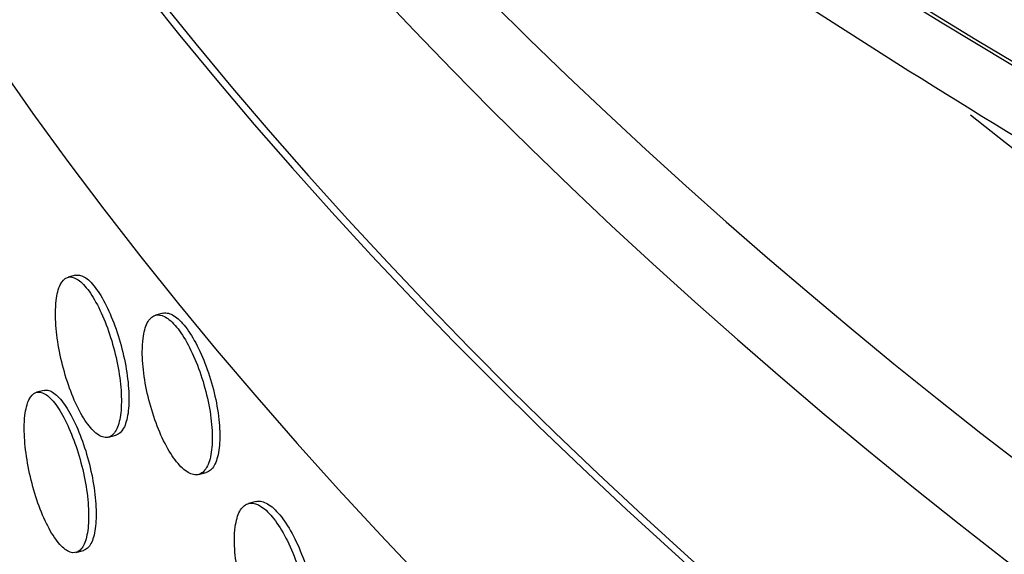
# Model space of a CAD drawing. Units: millimetres. Extents: x 0 to 879, y 0 to 1244.
# Drawn here: x 189 to 195, y 265 to 268 of the extents above; entities that cross this region are included whole.
import ezdxf
from ezdxf import colors
from ezdxf.entities.mleader import LeaderData, LeaderLine
from ezdxf.math import Vec2, Vec3

# ---------------------------------------------------------------- set-up
doc = ezdxf.new("R2010")
doc.units = ezdxf.units.MM
doc.layers.add('DV7_Défaut', color=7, linetype='Continuous')
doc.layers.add('Défaut', color=7, linetype='Continuous')

# ---------------------------------------------------------------- blocks, each defined once
blk = doc.blocks.new('_DOT')
at = {"color": 0}
blk.add_line((0, 0), (-1, 0), dxfattribs=at)
at = {"color": 0, "const_width": 0.333}
blk.add_lwpolyline([(-0.1665, 0, 1), (0.1665, 0, 1)], format="xyb", close=True, dxfattribs=at)
blk = doc.blocks.new('SE6')
at = {"layer": 'DV7_Défaut', "color": 7, "linetype": 'Continuous'}
for p, q in [((188.9267942984654, 266.5099674539681), (188.8812237487065, 266.4981262080367)), ((189.4581213521007, 266.279848525237), (189.4124828960826, 266.2679896342538)), ((188.7355814960709, 265.8124781382803), (188.6900276731361, 265.8006412387182)), ((189.1261903769828, 265.5285712504786), (189.1717281260348, 265.5404039733345)), ((189.6725209316528, 265.3023508954212), (189.7181618373201, 265.3142104229318)), ((190.0219104079534, 265.1386848865701), (189.9761706565191, 265.1267996745541)), ((188.9293305249333, 264.8296145813333), (188.9748383223135, 264.841439521419))]:
    blk.add_line(p, q, dxfattribs=at)
for centre, major_axis, ratio, start_param, end_param in [((233.0948984728067, 292.0272151702761), (-50.11441268378871, 1.734723475976807e-14), 0.5773502691896256, 5.995539080609186e-16, 3.955329731114971), ((233.0948984728067, 292.0272151702761), (-47.79513415565462, 2.347423062775864e-14), 0.5773502691896258, 0, 3.919242172797651), ((233.0948984728068, 289.2628947021573), (-53.50000000000005, 1.214306433183765e-14), 0.5773502691896257, 0.001707349838514283, 3.138402400654067), ((233.0948984728067, 289.2394851343894), (-53.49999999999999, 1.214306433183765e-14), 0.577350269189626, 0.1395111698233862, 3.002049105957408), ((233.0948984728068, 278.1467732945048), (-48.10000000000003, -6.126995867990566e-15), 0.5773502691896254, 0.1151338692132304, 3.024478943747629), ((233.0948984728068, 274.0642903898661), (-48.10000000000003, -2.867840105568906e-14), 0.5773502691896254, 0, 3.171783664257728), ((233.0948984728068, 279.7797664563602), (-48.10000000000004, -4.281344987870276e-15), 0.5773502691896254, 0.1984497265038296, 2.94601422668807), ((233.0948984728067, 279.7797664563602), (-48.04999999999998, 1.133116629592099e-14), 0.5773502691896256, 0.2015195632427176, 2.942608302278521), ((233.0948984728067, 274.0642903898661), (-48.04999999999998, 1.133116629592099e-14), 0.5773502691896256, 0.056373746168914, 3.138502237376421), ((233.0948984728068, 281.4127596182157), (-48.10000000000004, -4.281344987870276e-15), 0.5773502691896254, 0.3140768865185475, 2.828649601600639), ((233.0948984728068, 272.4312972280107), (-48.10000000000004, -2.173950715178183e-14), 0.5773502691896257, 0, 3.141592653589793), ((233.0948984728068, 282.0659568829579), (-48.10000000000004, -4.281344987870276e-15), 0.5773502691896254, 0.3715345492483753, 2.765824877601747), ((233.0948984728067, 283.6487798510657), (-47.8, -8.118980359166619e-16), 0.5773502691896258, 0.6258661955654237, 2.516325077847416)]:
    blk.add_ellipse(centre, major_axis=major_axis, ratio=ratio, start_param=start_param, end_param=end_param, dxfattribs=at)
for points, knots in [([(277.3683958064271, 289.2811087334413), (277.3781132684495, 289.0329917266454), (277.4033613483375, 288.3054829665014), (277.2259164159914, 286.9454129824354), (276.8317813091656, 285.3136510026458), (276.2104948097218, 283.6844844143677), (275.385262264377, 282.088374864099), (274.3595797220044, 280.527103059776), (273.1401741158178, 279.0062700028548), (271.7313000024756, 277.5298624386828), (270.1374918395526, 276.1032712604204), (268.3639393892604, 274.7328183023736), (266.4170835769203, 273.4256178730885), (264.3048243176285, 272.1891829467788), (262.0363760938181, 271.030982511213), (259.6220986782966, 269.9581817164202), (257.073287251185, 268.9774727009413), (254.4022524564333, 268.0950548310551), (251.6221830539538, 267.3165361479823), (248.7470124843189, 266.6468677736407), (245.7912936956941, 266.0903015794862), (242.7700831874234, 265.6503635875624), (239.6988337249958, 265.329837710726), (236.5932944546497, 265.1307560579064), (233.4694169116819, 265.0543932375888), (230.3432928324444, 265.1012625391624), (227.2310839911464, 265.2711068221005), (224.1488885180513, 265.562891481676), (221.1126248020472, 265.9748087597425), (218.1379285044216, 266.5042868693652), (215.2401071268971, 267.1479872928309), (212.4340451199561, 267.9018059023556), (209.7341019533855, 268.7608770283733), (207.1540009203217, 269.7195830722439), (204.7067063485181, 270.7715738588083), (202.404287337344, 271.9098021126219), (200.257767215678, 273.1265849343927), (198.2769614134531, 274.4137041205297), (196.4704249270466, 275.762481463815), (194.8453139504259, 277.1639292269705), (193.4070980771934, 278.6091581048845), (192.1594822654486, 280.0898289080447), (191.1042968156664, 281.599269099539), (190.2428738128577, 283.1315611649345), (189.5736319634042, 284.6882352065538), (189.1060085652663, 286.2553802243592), (188.838078330086, 287.7551583239876), (188.8204515775073, 288.6324395771106), (188.814880005035, 289.0838979145209)], [0, 0, 0, 0, 0.009847370982897606, 0.03387421752008277, 0.05775743608419356, 0.08122793720387134, 0.1042115699203294, 0.1267647160167807, 0.1489920101486559, 0.1709966796138543, 0.1928625238133561, 0.2146514871152947, 0.2364067234642646, 0.2581550812678436, 0.2799111174877959, 0.3016873886314596, 0.3234904797716353, 0.345322909721555, 0.3671844940707923, 0.3890732943272486, 0.4109862648232883, 0.4329196834609807, 0.4548694305241371, 0.4768311625092395, 0.4988004149212082, 0.5207726585905619, 0.5427427486980104, 0.5647051539968705, 0.5866552805014127, 0.6085885544548442, 0.6305004750564408, 0.6523867124953189, 0.6742432749012269, 0.6960667772244958, 0.7178548573150008, 0.7396068002398448, 0.7613244506838387, 0.7830135128744922, 0.8046853517870666, 0.8263552437738826, 0.8480466089897015, 0.8697995367439164, 0.8916712237164276, 0.9137386001445775, 0.9360970971318082, 0.9588495094592954, 0.9820747060946059, 1, 1, 1, 1]), ([(180.15865545661, 284.7481376675717), (180.2950354753361, 284.1969932832659), (180.5710632846703, 283.1090661077217), (181.29401953915, 281.2612196350244), (182.2562980103581, 279.3332328338878), (183.4391655460311, 277.4311105185695), (184.825229724823, 275.5810580711594), (186.4127681103934, 273.7861930193342), (188.1942475188727, 272.0558102254267), (190.1622181875738, 270.3972015648701), (192.3079345272785, 268.8176453590759), (194.6219527699152, 267.3237593721987), (197.0941090740146, 265.9216752789686), (199.7137101186191, 264.6169683339959), (202.4695969515099, 263.4147031343583), (205.3502564686306, 262.3194432534796), (208.3437705941577, 261.335312164929), (211.4378397540957, 260.46599997076), (214.6198132004104, 259.714761412658), (217.8767240157704, 259.0844093578808), (221.1953289952983, 258.5773060669983), (224.562153010857, 258.1953539354483), (227.9635371426432, 257.9399869563584), (231.3856897744968, 257.8121637602541), (234.8147398045907, 257.812362801522), (238.2367695831857, 257.9405792368044), (241.63789255179, 258.1963225153238), (245.004309916111, 258.5786197566892), (248.322386700819, 259.0860264711504), (251.578683144591, 259.7166347746508), (254.7600055884494, 260.4680850072656), (257.853454285795, 261.337579572568), (260.846467150759, 262.3218983551358), (263.7268584396587, 263.4174147170374), (266.4828512854013, 264.6201103946324), (269.1031035685967, 265.9255872958331), (271.5767259264716, 267.3290715587204), (273.8932930487467, 268.8254079808241), (276.0427775522426, 270.4089745684939), (278.0156687360158, 272.0736987205544), (279.8029009860023, 273.8128298236652), (281.3964449905509, 275.6195136018703), (282.7876840234365, 277.4844828861953), (283.9739877402496, 279.4042824787385), (284.9352333852764, 281.3507413158173), (285.6413350523004, 283.1762016019755), (285.904183984877, 284.2369894987949), (286.0277604092532, 284.74780585404)], [0, 0, 0, 0, 0.01657233604726021, 0.03868620852411223, 0.06087854414773527, 0.08315801061216124, 0.1055217897508015, 0.1279588035170938, 0.1504536840343987, 0.1729902537187117, 0.1955538726217891, 0.2181325995327541, 0.2407174560904544, 0.2633006974442479, 0.2858787889437037, 0.3084498257609729, 0.3310129988587596, 0.3535682570705449, 0.3761160571952973, 0.3986571865922665, 0.4211926414461046, 0.4437235458930637, 0.4662511001672039, 0.488776548756608, 0.5113011618572494, 0.5338262244270131, 0.5563526022020501, 0.578881596369759, 0.6014145084753004, 0.6239526297815342, 0.6464972222674951, 0.6690494858967143, 0.6916105051410235, 0.7141811652836789, 0.7367620259489385, 0.7593531359694374, 0.7819537711412898, 0.8045620769906336, 0.8271744966916473, 0.8497831516764665, 0.8723787464029173, 0.894948761035479, 0.9174776378027666, 0.9399479144692251, 0.96234265685915, 0.984649176374708, 1, 1, 1, 1]), ([(188.9269628664985, 266.5099749330926), (188.932157994432, 266.5113249086322), (188.937549324489, 266.511868268736), (188.9431015113071, 266.5115871363269), (188.96182618999, 266.5106390208904), (188.9828987442658, 266.5002876602592), (189.004605236094, 266.4813977370598), (189.0263126001512, 266.4625070548091), (189.0492536621018, 266.4345560965081), (189.0715329386919, 266.3998602095098), (189.0938100598253, 266.3651676792402), (189.1160395409036, 266.3227743469648), (189.1363564375835, 266.276184994609), (189.1566712284544, 266.2296004711541), (189.1756325071512, 266.1775354696321), (189.1916284516098, 266.1242910790194), (189.2076238705253, 266.071048437739), (189.2210932298201, 266.015157469936), (189.2308800525672, 265.9612358261023), (189.2406670021151, 265.9073134836447), (189.2470396308496, 265.8538728697551), (189.2494474735078, 265.8053334246304), (189.2518553450715, 265.7567933968047), (189.2503643064831, 265.7118157552154), (189.2451033453084, 265.6741265359611), (189.2398423734202, 265.6364372399553), (189.2306672943982, 265.6049971216996), (189.2183692888507, 265.5824179147731), (189.2060713381607, 265.5598388085654), (189.1903131891053, 265.5454982820802), (189.1724433880728, 265.5405950479125), (189.1722107029014, 265.5405312022165), (189.1719775764785, 265.5404689337751), (189.1717440126282, 265.5404082418036)], [0, 0, 0, 0, 0.0318543489372986, 0.0318543489372986, 0.0318543489372986, 0.1392832614849256, 0.1392832614849256, 0.1392832614849256, 0.2467168300687194, 0.2467168300687194, 0.2467168300687194, 0.3541399206298771, 0.3541399206298771, 0.3541399206298771, 0.4615516163228349, 0.4615516163228349, 0.4615516163228349, 0.5689596497627523, 0.5689596497627523, 0.5689596497627523, 0.6763690907856647, 0.6763690907856647, 0.6763690907856647, 0.7837798552887539, 0.7837798552887539, 0.7837798552887539, 0.8911908540028319, 0.8911908540028319, 0.8911908540028319, 0.9986013928828612, 0.9986013928828612, 0.9986013928828612, 0.9999999999999999, 0.9999999999999999, 0.9999999999999999, 0.9999999999999999]), ([(188.8053284043881, 266.2783656902163), (188.8053284043881, 266.2326803260344), (188.8090947176027, 266.1812282545911), (188.8163295975143, 266.1282746055703), (188.8235644414562, 266.0753212198199), (188.8344685519311, 266.0194063689477), (188.8481757755603, 265.9651683964935), (188.8618848785604, 265.9109229875755), (188.8787778972184, 265.8568595684604), (188.8974997449607, 265.8074638690176), (188.9162252052352, 265.7580586382744), (188.9372985639654, 265.7119608260725), (188.959005783773, 265.6729953187019), (188.9807138740242, 265.634028248843), (189.0036556044815, 265.6011195188033), (189.0259354323873, 265.5769968478812), (189.0482131092617, 265.5528765059097), (189.0704430443326, 265.5368751399508), (189.0907602813043, 265.5303129247484), (189.1110754168085, 265.5237513882939), (189.1300369368158, 265.526445623093), (189.1460330428357, 265.5381621959662), (189.1620286243999, 265.5498783846945), (189.17549807285, 265.5709388757664), (189.1852849466034, 265.5995891057814), (189.1950719468949, 265.6282397062257), (189.2014445915092, 265.6652700154402), (189.20385243752, 265.7076077063846), (189.2062603123762, 265.7499459045235), (189.2047692653024, 265.7987592334658), (189.1995082788536, 265.8500068854653), (189.1942472817134, 265.9012546416101), (189.1850721590203, 265.9563504650195), (189.1727740623573, 266.0107399080748), (189.1604760204382, 266.0651291090198), (189.1447177281828, 266.1203125779741), (189.1268476983658, 266.1717315945531), (189.108977943586, 266.2231498197434), (189.0885056907413, 266.2722223898384), (189.0671629561596, 266.3148951260383), (189.0458203186484, 266.3575676681548), (189.0230198993362, 266.395017652963), (189.0006632705967, 266.4241483901384), (188.9783053697722, 266.4532807848434), (188.9557747001208, 266.4748964771055), (188.9349211468108, 266.4872027965346), (188.9140651895073, 266.4995105346339), (188.8943101753058, 266.5028459008274), (188.8772541540715, 266.4969229485468), (188.8601970237833, 266.4909996111311), (188.8453666778383, 266.4756526700306), (188.8339484275772, 266.4521407624325), (188.8225312846964, 266.428631135098), (188.8142087936934, 266.3963088240884), (188.809640842668, 266.3578426157324), (188.8067810660811, 266.3337607546454), (188.8053284043881, 266.3069749915649), (188.8053284043881, 266.2783656902163)], [0, 0, 0, 0, 0.05369354904494638, 0.05369354904494638, 0.05369354904494638, 0.107386623167981, 0.107386623167981, 0.107386623167981, 0.1610870696523874, 0.1610870696523874, 0.1610870696523874, 0.2147981425921306, 0.2147981425921306, 0.2147981425921306, 0.2685115385607312, 0.2685115385607312, 0.2685115385607312, 0.3222197067334266, 0.3222197067334266, 0.3222197067334266, 0.3759221896708703, 0.3759221896708703, 0.3759221896708703, 0.4296228454034171, 0.4296228454034171, 0.4296228454034171, 0.48332420342164, 0.48332420342164, 0.48332420342164, 0.5370262217632308, 0.5370262217632308, 0.5370262217632308, 0.5907283569594353, 0.5907283569594353, 0.5907283569594353, 0.6444302627304145, 0.6444302627304145, 0.6444302627304145, 0.6981313232046349, 0.6981313232046349, 0.6981313232046349, 0.7518320711751445, 0.7518320711751445, 0.7518320711751445, 0.8055358398529325, 0.8055358398529325, 0.8055358398529325, 0.8592459114182812, 0.8592459114182812, 0.8592459114182812, 0.9129596838031728, 0.9129596838031728, 0.9129596838031728, 0.9666683249345059, 0.9666683249345059, 0.9666683249345059, 1, 1, 1, 1]), ([(189.3317624082485, 266.0469753305712), (189.3317624082485, 266.0012833472992), (189.3357693390613, 265.9498853749395), (189.3434658031093, 265.8970414699906), (189.351162268723, 265.8441975542911), (189.362761866566, 265.7884505346066), (189.3773408903918, 265.734426650239), (189.3919198250493, 265.6804030962925), (189.4098822984995, 265.6266131807251), (189.4297838668425, 265.5775226414019), (189.4496853960329, 265.5284321986551), (189.4720767365588, 265.4826877454202), (189.4951341710888, 265.4440845571121), (189.5181927228774, 265.4054794982687), (189.5425541723879, 265.3729519576201), (189.5662061886534, 265.3491949181879), (189.5898612571028, 265.3254348130192), (189.6134585652696, 265.3097919912819), (189.6350212930105, 265.3035546214465), (189.6565869991283, 265.2973163900671), (189.6767107559915, 265.300313758318), (189.693684776013, 265.3122886642234), (189.710658671473, 265.3242634822526), (189.7249490157292, 265.3455458103051), (189.7353302932287, 265.3743637880546), (189.7457092830969, 265.4031754154388), (189.7524655741848, 265.4403141095174), (189.7550160350109, 265.4826979025137), (189.7575657694056, 265.5250696236074), (189.7559819757406, 265.573852088718), (189.7504015126255, 265.6250061274231), (189.7448215972523, 265.676155145182), (189.7350930031087, 265.731085811535), (189.7220530637509, 265.7852591402549), (189.7090107691001, 265.8394422538407), (189.6922983429089, 265.8943621597105), (189.6733426868294, 265.9454858240932), (189.6543815081415, 265.9966243830266), (189.6326549444445, 266.0453752547147), (189.6099979154411, 266.0877128117264), (189.5873373227613, 266.1300570279234), (189.56312215993, 266.1671541270048), (189.539371321172, 266.1959346082742), (189.5156217835414, 266.2247135128802), (189.4916813149038, 266.2459704397506), (189.4695179203241, 266.2579391548986), (189.4473578496316, 266.269906075075), (189.4263617048215, 266.2729172670196), (189.4082314195209, 266.2667125331272), (189.3901030302372, 266.2605084481095), (189.3743378139405, 266.2449187434073), (189.3621983708046, 266.2212228660294), (189.3500592504952, 266.1975276188002), (189.3412090207438, 266.1650726382642), (189.3363506220178, 266.1265376288819), (189.3333079991478, 266.1024046773783), (189.3317624082485, 266.0755901317577), (189.3317624082485, 266.0469753305712)], [0, 0, 0, 0, 0.0537000181902571, 0.0537000181902571, 0.0537000181902571, 0.1074000559379399, 0.1074000559379399, 0.1074000559379399, 0.1610997581329148, 0.1610997581329148, 0.1610997581329148, 0.2147993000822657, 0.2147993000822657, 0.2147993000822657, 0.2685013816701469, 0.2685013816701469, 0.2685013816701469, 0.3222104479993113, 0.3222104479993113, 0.3222104479993113, 0.3759271596292394, 0.3759271596292394, 0.3759271596292394, 0.4296437043067454, 0.4296437043067454, 0.4296437043067454, 0.4833483706242012, 0.4833483706242012, 0.4833483706242012, 0.5370373937119015, 0.5370373937119015, 0.5370373937119015, 0.5907207945878215, 0.5907207945878215, 0.5907207945878215, 0.644413863314583, 0.644413863314583, 0.644413863314583, 0.6981228690861607, 0.6981228690861607, 0.6981228690861607, 0.7518406334740059, 0.7518406334740059, 0.7518406334740059, 0.8055555304612151, 0.8055555304612151, 0.8055555304612151, 0.8592622452682835, 0.8592622452682835, 0.8592622452682835, 0.9129632051081736, 0.9129632051081736, 0.9129632051081736, 0.9666626869774698, 0.9666626869774698, 0.9666626869774698, 1, 1, 1, 1]), ([(189.4582001612476, 266.2798325791949), (189.4637308704007, 266.2812697654982), (189.4694704549929, 266.2819011193239), (189.4753810790646, 266.2817080870163), (189.4952830502218, 266.2810581178469), (189.5176749562051, 266.2710441170756), (189.5407330644474, 266.2525045289353), (189.5637922923071, 266.2339640405806), (189.588154545568, 266.2063862491587), (189.611807432469, 266.1720567670208), (189.6354633780214, 266.1377228455974), (189.6590616532955, 266.0956886527315), (189.6806253352925, 266.0494280985869), (189.7021920020026, 266.0031611413389), (189.7223167302872, 265.951390001145), (189.7392916090593, 265.8983901964673), (189.7562663630081, 265.8453907815193), (189.770557474836, 265.7896998275415), (189.7809393203113, 265.7359198441329), (189.7913188732663, 265.6821517364262), (189.798075545366, 265.6288098233284), (189.8006261479479, 265.5803082100849), (189.8031760225447, 265.5318204400201), (189.8015921384061, 265.4868326100958), (189.796011367777, 265.4490720829158), (189.7904311460609, 265.4113152697823), (189.780702023099, 265.3797432610972), (189.7676614096178, 265.3569760618333), (189.7546184358161, 265.3342047417597), (189.7379051663588, 265.3196138309511), (189.7189486168683, 265.3144204022414), (189.7186942166483, 265.314350705517), (189.7184393186565, 265.3142826755963), (189.7181839273242, 265.3142163116892)], [0, 0, 0, 0, 0.03189724775673373, 0.03189724775673373, 0.03189724775673373, 0.1393000279594445, 0.1393000279594445, 0.1393000279594445, 0.2467078981887197, 0.2467078981887197, 0.2467078981887197, 0.3541297674694832, 0.3541297674694832, 0.3541297674694832, 0.4615669597360493, 0.4615669597360493, 0.4615669597360493, 0.5690038174158033, 0.5690038174158033, 0.5690038174158033, 0.67641686807081, 0.67641686807081, 0.67641686807081, 0.7837985660078284, 0.7837985660078284, 0.7837985660078284, 0.8911689957170726, 0.8911689957170726, 0.8911689957170726, 0.9985588020547402, 0.9985588020547402, 0.9985588020547402, 1, 1, 1, 1]), ([(188.6159464009369, 265.5813520971312), (188.6159464009369, 265.5356757158789), (188.619621267245, 265.4842113126207), (188.6266804998441, 265.4312257176118), (188.6337396625521, 265.3782406471943), (188.6443788975023, 265.3222739473375), (188.6577536323332, 265.2679668537459), (188.6711320748661, 265.2136447053128), (188.6876182655177, 265.1594860608041), (188.7058911366085, 265.1099814506818), (188.7241721920768, 265.060454667557), (188.7447475241411, 265.0142208907502), (188.765944935255, 264.9751144269752), (188.7871467290708, 264.9359998776858), (188.8095566439929, 264.9029370531252), (188.8313232229274, 264.87866704834), (188.8530876713266, 264.854399419128), (188.8748088823659, 264.8382534880348), (188.8946632872293, 264.8315632667984), (188.9145130524703, 264.8248746089481), (188.9330428195366, 264.8274523925741), (188.9486755868777, 264.8390741766643), (188.9643054253538, 264.8506937833641), (188.9774683957003, 264.8716739539195), (188.9870328425381, 264.9002671745181), (188.9965964628631, 264.9288579242304), (189.0028243601082, 264.9658485464544), (189.0051778896766, 265.0081700076632), (189.007531363807, 265.0504904719787), (189.0060751330126, 265.0993086603315), (189.0009353268024, 265.150583282863), (188.9957955357131, 265.2018577545495), (188.9868313677727, 265.257003082218), (188.9748167105358, 265.3114606012396), (188.9628019754064, 265.3659184733167), (188.9474072682449, 265.421190912315), (188.9299512738672, 265.4727122018532), (188.9124946228563, 265.5242354294411), (188.8924972199328, 265.5734285584643), (188.871651770199, 265.616228864004), (188.8508038827467, 265.6590341747178), (188.8285342338987, 265.6966258651779), (188.8067000159056, 265.7258973826096), (188.7848610960785, 265.7551752034415), (188.7628555664679, 265.776936728789), (188.7424894059848, 265.7893778959287), (188.7221188732318, 265.8018217339763), (188.7028251939698, 265.8052840587591), (188.6861684673972, 265.7994673061031), (188.6695115431757, 265.7936504844253), (188.6550300225061, 265.778392958731), (188.6438812719634, 265.7549445350636), (188.6327359318843, 265.7315032843965), (188.6246119943348, 265.6992283370986), (188.6201537592148, 265.6607845152143), (188.617363664972, 265.6367252443992), (188.6159464009369, 265.6099544961583), (188.6159464009369, 265.5813520971312)], [0, 0, 0, 0, 0.05367826315590866, 0.05367826315590866, 0.05367826315590866, 0.1073555779944283, 0.1073555779944283, 0.1073555779944283, 0.161047732579827, 0.161047732579827, 0.161047732579827, 0.2147644256712442, 0.2147644256712442, 0.2147644256712442, 0.2684926613996243, 0.2684926613996243, 0.2684926613996243, 0.3222157351997733, 0.3222157351997733, 0.3222157351997733, 0.375926084307412, 0.375926084307412, 0.375926084307412, 0.4296261647958643, 0.4296261647958643, 0.4296261647958643, 0.4833214925286218, 0.4833214925286218, 0.4833214925286218, 0.5370155212603471, 0.5370155212603471, 0.5370155212603471, 0.5907093805769764, 0.5907093805769764, 0.5907093805769764, 0.6444035584570069, 0.6444035584570069, 0.6444035584570069, 0.6980996907469469, 0.6980996907469469, 0.6980996907469469, 0.7518020559635541, 0.7518020559635541, 0.7518020559635541, 0.8055160947700539, 0.8055160947700539, 0.8055160947700539, 0.859241992230825, 0.859241992230825, 0.859241992230825, 0.9129688770750918, 0.9129688770750918, 0.9129688770750918, 0.9666793438849833, 0.9666793438849833, 0.9666793438849833, 1, 1, 1, 1]), ([(188.7357841053821, 265.8124945919069), (188.7408445098793, 265.8138095164169), (188.7460956504758, 265.8143202999229), (188.7515032844546, 265.8140094372213), (188.7697830930346, 265.8129586059884), (188.7903570996723, 265.8024903754406), (188.8115532505246, 265.7834793449888), (188.8327537929551, 265.7644643756887), (188.8551624888775, 265.7363784859425), (188.8769279864126, 265.7015475441726), (188.898691349087, 265.6667200187828), (188.9204115821273, 265.6241875560431), (188.9402651705554, 265.5774665983072), (188.9601141098884, 265.5307565811718), (188.9786431900695, 265.478570926095), (188.9942754208934, 265.425221864103), (189.0099047168513, 265.3718828181061), (189.023067280214, 265.3159089352663), (189.0326314453448, 265.2619258682904), (189.0421947822653, 265.2079474759864), (189.0484225132028, 265.1544702776083), (189.0507759832896, 265.1059172223627), (189.0531293978242, 265.0573653131803), (189.0516732125493, 265.0123980595028), (189.0465335589762, 264.9747406276032), (189.0413939205549, 264.9370833067192), (189.0324300176312, 264.9056973947703), (189.0204157488711, 264.8831896935941), (189.0084014020589, 264.8606818461937), (188.9930072193537, 264.846432065402), (188.9755518881807, 264.8416304053899), (188.9753191741755, 264.8415663897879), (188.9750860086356, 264.8415040300509), (188.9748523955716, 264.8414433253105)], [0, 0, 0, 0, 0.03178365659641816, 0.03178365659641816, 0.03178365659641816, 0.1392251866251219, 0.1392251866251219, 0.1392251866251219, 0.2466898518101464, 0.2466898518101464, 0.2466898518101464, 0.3541441708771639, 0.3541441708771639, 0.3541441708771639, 0.4615729856104866, 0.4615729856104866, 0.4615729856104866, 0.568981218764745, 0.568981218764745, 0.568981218764745, 0.6763799258878065, 0.6763799258878065, 0.6763799258878065, 0.783776029400356, 0.783776029400356, 0.783776029400356, 0.8911717933509723, 0.8911717933509723, 0.8911717933509723, 0.9985681958014907, 0.9985681958014907, 0.9985681958014907, 1, 1, 1, 1]), ([(190.0219017530284, 265.1386464634869), (190.0277298873572, 265.1401607935591), (190.0337764416038, 265.1408806933292), (190.0400018397309, 265.1407874144445), (190.0610717902099, 265.1404717107032), (190.0847726396057, 265.1308334450623), (190.1091734884151, 265.1126850976256), (190.1335917809872, 265.0945237762359), (190.1593847786978, 265.067340458217), (190.1844238748205, 265.0333884958542), (190.2094799879355, 264.9994134591651), (190.2344716492329, 264.957723575282), (190.2573069099642, 264.9117619609005), (190.2801474069185, 264.8657898073242), (190.3014592800247, 264.8142740318751), (190.3194327501752, 264.7614702808137), (190.3373964555627, 264.7086952173743), (190.3525192216754, 264.6531746877648), (190.3635009991092, 264.5995048578096), (190.3744698063459, 264.5458984154323), (190.3816084343455, 264.4926571772364), (190.3842987847349, 264.4441956844485), (190.3869860289213, 264.3957901439356), (190.3853090603049, 264.3508175465681), (190.3794131148526, 264.313005151608), (190.3735193153535, 264.2752065192646), (190.3632486401038, 264.243520890081), (190.3494851835651, 264.2205695247492), (190.3357123772927, 264.1976025681919), (190.3180651554334, 264.1827488082032), (190.2980474749556, 264.1772368574974), (190.2977350814375, 264.1771508386565), (190.2974219770155, 264.1770670580345), (190.2971081690175, 264.1769855144913)], [0, 0, 0, 0, 0.03172901705549804, 0.03172901705549804, 0.03172901705549804, 0.1391164074392241, 0.1391164074392241, 0.1391164074392241, 0.2465813698830589, 0.2465813698830589, 0.2465813698830589, 0.3541210277348839, 0.3541210277348839, 0.3541210277348839, 0.4616872478923862, 0.4616872478923862, 0.4616872478923862, 0.5691958572348002, 0.5691958572348002, 0.5691958572348002, 0.6765762297049508, 0.6765762297049508, 0.6765762297049508, 0.7838297350451208, 0.7838297350451208, 0.7838297350451208, 0.8910415796525837, 0.8910415796525837, 0.8910415796525837, 0.9983257093156194, 0.9983257093156194, 0.9983257093156194, 1, 1, 1, 1]), ([(189.8906223148626, 264.9045308807515), (189.8906223148626, 264.8588574162461), (189.8948655980677, 264.8075444193917), (189.9030144666277, 264.7548460463266), (189.9111632849107, 264.7021479984006), (189.9234435442687, 264.6466119226362), (189.9388737069654, 264.5928455121796), (189.9543067187683, 264.5390691740109), (189.9733180196286, 264.4855815827538), (189.994375673926, 264.4368180308714), (190.0154439783767, 264.3880298162562), (190.0391429142551, 264.3426264884682), (190.0635417062565, 264.3043671772448), (190.0879579042992, 264.2660805719179), (190.1137486046752, 264.2338930616871), (190.1387853801474, 264.2104641026121), (190.1638391356211, 264.1870192539606), (190.1888283537993, 264.1716981720064), (190.2116613102027, 264.1657638526229), (190.234499491323, 264.1598281753277), (190.2558091263827, 264.1631199317544), (190.2737806725921, 264.1753629578787), (190.2917424753331, 264.1875993463139), (190.3068635937164, 264.2091158881137), (190.3178441723112, 264.2381253824506), (190.3288118091077, 264.2671006859637), (190.3359496633168, 264.3043518947446), (190.3386397335546, 264.3467860296295), (190.3413267043781, 264.3891712732377), (190.3396499261946, 264.4378967375501), (190.3337546115963, 264.4889254244488), (190.3278614382619, 264.5399355769879), (190.3175918377679, 264.594652712859), (190.3038297782118, 264.6485595034062), (190.2900583893241, 264.7025028374899), (190.2724129521656, 264.7571205947195), (190.2523972327069, 264.807915664967), (190.2323564910281, 264.8587742355764), (190.2093896698196, 264.907202180724), (190.1854318790248, 264.9492108278146), (190.161449503415, 264.9912625830041), (190.1358140987394, 265.0280414449837), (190.1106606904055, 265.0565064862709), (190.085500092861, 265.0849796632817), (190.0601273816325, 265.1059193686423), (190.0366309502022, 265.1175802349413), (190.0131443038502, 265.1292362450777), (189.9908827243577, 265.1319419204098), (189.9716570382551, 265.1254554724434), (189.9524453478998, 265.1189737464248), (189.9357328154647, 265.1031334639798), (189.9228643814754, 265.0792311827601), (189.9100044799444, 265.0553447500281), (189.9006268316717, 265.0227472642383), (189.8954801479937, 264.9841300008577), (189.8922588124318, 264.959959258761), (189.8906223148626, 264.933132337218), (189.8906223148626, 264.9045308807515)], [0, 0, 0, 0, 0.05365672670680754, 0.05365672670680754, 0.05365672670680754, 0.1073128538449265, 0.1073128538449265, 0.1073128538449265, 0.1609786406345912, 0.1609786406345912, 0.1609786406345912, 0.2146716048539685, 0.2146716048539685, 0.2146716048539685, 0.2684032739691393, 0.2684032739691393, 0.2684032739691393, 0.3221722124996005, 0.3221722124996005, 0.3221722124996005, 0.3759544041290321, 0.3759544041290321, 0.3759544041290321, 0.4297078505716543, 0.4297078505716543, 0.4297078505716543, 0.4833973130057222, 0.4833973130057222, 0.4833973130057222, 0.5370234747717058, 0.5370234747717058, 0.5370234747717058, 0.5906288496967782, 0.5906288496967782, 0.5906288496967782, 0.6442702915723273, 0.6442702915723273, 0.6442702915723273, 0.6979796705066658, 0.6979796705066658, 0.6979796705066658, 0.751745489614193, 0.751745489614193, 0.751745489614193, 0.8055275832592563, 0.8055275832592563, 0.8055275832592563, 0.8592874025755092, 0.8592874025755092, 0.8592874025755092, 0.9130076409103751, 0.9130076409103751, 0.9130076409103751, 0.9666916585373457, 0.9666916585373457, 0.9666916585373457, 1, 1, 1, 1])]:
    blk.add_open_spline(points, degree=3, knots=knots, dxfattribs=at)

msp = doc.modelspace()

# ---------------------------------------------------------------- block references
at = {"layer": 'Défaut'}
msp.add_blockref('SE6', (0, 0), dxfattribs=at)

# ---------------------------------------------------------------- leaders
at = {"layer": 'Défaut', "color": 7, "linetype": 'Continuous'}
ml = msp.add_multileader_mtext('Standard', dxfattribs=at)
ml.set_content('{\\pxsm0.9;\\fSolid Edge ISO|b1||i0||c0|p34;\\W1.;01/02/2018\\P}', color=256)
ml.set_leader_properties()
ml.set_arrow_properties(name='DOT')
ml.build(insert=Vec2(0, 0))
ml.multileader.update_dxf_attribs({"leader_type": 0, "dogleg_length": 0, "arrow_head_size": 12})
ctx = ml.context
ctx.base_point, ctx.char_height, ctx.arrow_head_size, ctx.landing_gap_size = Vec3(791.1747409109867, 1237.201972306466), 12, 12, 4.199999999999999
notes = []
notes.append((ctx, [(0, (0, 0, 0), (0, 0), (1, 0), 1, [])]))
ctx.mtext.insert = Vec3(793.1747409109867, 1243.322092426586)
for ctx, leaders in notes:
    for number, flags, end, landing, length, lines in leaders:
        leader = LeaderData()
        leader.index, (leader.has_last_leader_line, leader.has_dogleg_vector, leader.attachment_direction) = number, flags
        leader.last_leader_point, leader.dogleg_vector, leader.dogleg_length = Vec3(end), Vec3(landing), length
        for number, points, colour, breaks in lines:
            line = LeaderLine()
            line.index, line.vertices, line.color, line.breaks = number, Vec3.list(points), colors.encode_raw_color(colour), breaks
            leader.lines.append(line)
        ctx.leaders.append(leader)

doc.saveas('drawing.dxf')
